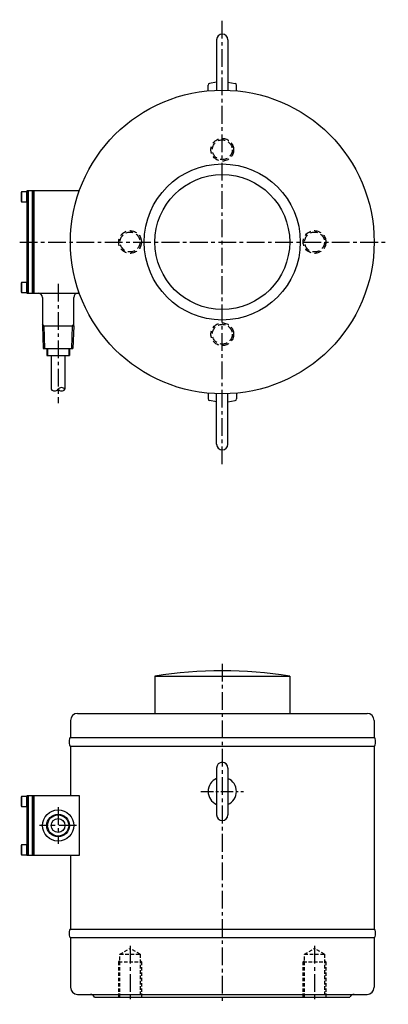
# Model space of a CAD drawing. Extents: x 4750 to 5010, y 5215 to 5909.
import ezdxf

# ---------------------------------------------------------------- set-up
doc = ezdxf.new("R2010")
doc.units = 0
doc.header["$LTSCALE"] = 10
doc.linetypes.add('CENTER', pattern=[2, 1.25, -0.25, 0.25, -0.25])
doc.linetypes.add('HIDDEN', pattern=[0.375, 0.25, -0.125])
doc.layers.add('1', color=7, linetype='CONTINUOUS')
doc.layers.add('CENTER', color=9, linetype='CENTER')

msp = doc.modelspace()

# ---------------------------------------------------------------- linework, layer by layer
at = {"layer": '1'}
for p, q in [((4888.62, 5894.37), (4888.62, 5858.78)), ((4896.62, 5894.37), (4896.62, 5858.78)), ((4882.62, 5858.41), (4882.62, 5862.48)), ((4888.62, 5864.61), (4883.59, 5863.66)), ((4896.62, 5864.61), (4901.64, 5863.66)), ((4902.62, 5858.41), (4902.62, 5862.48)), ((4751.21, 5787.25), (4750.91, 5786.73)), ((4750.91, 5786.73), (4750.91, 5780.77)), ((4751.21, 5787.25), (4751.21, 5780.25)), ((4754.91, 5787.25), (4751.21, 5787.25)), ((4754.91, 5785.75), (4754.91, 5787.25)), ((4791.86, 5787.87), (4759.92, 5787.87)), ((4759.92, 5787.87), (4759.92, 5715.87)), ((4750.91, 5780.77), (4751.21, 5780.25)), ((4751.21, 5780.25), (4754.91, 5780.25)), ((4754.91, 5783.75), (4754.91, 5785.75)), ((4754.91, 5781.75), (4754.91, 5783.75)), ((4754.91, 5780.25), (4754.91, 5781.75)), ((4751.21, 5723.25), (4750.91, 5722.73)), ((4750.91, 5722.73), (4750.91, 5716.77)), ((4750.91, 5716.77), (4751.21, 5716.25)), ((4754.91, 5723.25), (4751.21, 5723.25)), ((4751.21, 5723.25), (4751.21, 5716.25)), ((4754.91, 5721.75), (4754.91, 5723.25)), ((4754.91, 5719.75), (4754.91, 5721.75)), ((4754.91, 5717.75), (4754.91, 5719.75)), ((4754.91, 5716.25), (4754.91, 5717.75)), ((4751.21, 5716.25), (4754.91, 5716.25)), ((4759.92, 5715.87), (4762.92, 5715.87)), ((4762.92, 5715.87), (4791.86, 5715.87)), ((4765.92, 5712.87), (4765.92, 5692.87)), ((4787.92, 5692.87), (4787.92, 5712.87)), ((4765.92, 5692.87), (4787.92, 5692.87)), ((4765.92, 5692.87), (4766.42, 5676.87)), ((4787.92, 5692.87), (4787.42, 5676.87)), ((4766.42, 5676.87), (4787.42, 5676.87)), ((4768.92, 5676.87), (4768.92, 5671.87)), ((4784.92, 5676.87), (4784.92, 5671.87)), ((4768.92, 5671.87), (4784.92, 5671.87)), ((4772.07, 5671.87), (4772.07, 5648.09)), ((4781.77, 5671.87), (4781.77, 5648.09)), ((4882.62, 5645.34), (4882.62, 5641.27)), ((4888.62, 5609.37), (4888.62, 5644.97)), ((4896.62, 5609.37), (4896.62, 5644.97)), ((4902.62, 5645.34), (4902.62, 5641.27)), ((4888.62, 5639.14), (4883.59, 5640.09)), ((4896.62, 5639.14), (4901.64, 5640.09)), ((4845.12, 5445.95), (4845.12, 5419.74)), ((4845.12, 5445.95), (4940.12, 5445.95)), ((4940.12, 5445.95), (4940.12, 5419.74)), ((4790.62, 5419.74), (4994.62, 5419.74)), ((4785.62, 5414.74), (4785.62, 5402.74)), ((4999.62, 5414.74), (4999.62, 5402.74)), ((4785.62, 5402.74), (4999.62, 5402.74)), ((4785.62, 5396.74), (4785.62, 5361.74)), ((4785.62, 5396.74), (4999.62, 5396.74)), ((4999.62, 5396.74), (4999.62, 5267.74)), ((4888.62, 5381.24), (4888.62, 5348.24)), ((4896.62, 5381.24), (4896.62, 5348.24)), ((4751.21, 5361.11), (4750.91, 5360.59)), ((4750.91, 5360.59), (4750.91, 5354.63)), ((4754.91, 5361.11), (4751.21, 5361.11)), ((4751.21, 5361.11), (4751.21, 5354.11)), ((4754.91, 5359.61), (4754.91, 5361.11)), ((4754.91, 5357.61), (4754.91, 5359.61)), ((4754.91, 5355.61), (4754.91, 5357.61)), ((4750.91, 5354.63), (4751.21, 5354.11)), ((4751.21, 5354.11), (4754.91, 5354.11)), ((4754.91, 5354.11), (4754.91, 5355.61)), ((4751.21, 5327.11), (4750.91, 5326.59)), ((4750.91, 5326.59), (4750.91, 5320.63)), ((4751.21, 5327.11), (4751.21, 5320.11)), ((4754.91, 5327.11), (4751.21, 5327.11)), ((4754.91, 5325.61), (4754.91, 5327.11)), ((4754.91, 5323.61), (4754.91, 5325.61)), ((4754.91, 5321.61), (4754.91, 5323.61)), ((4754.91, 5320.11), (4754.91, 5321.61)), ((4750.91, 5320.63), (4751.21, 5320.11)), ((4751.21, 5320.11), (4754.91, 5320.11)), ((4785.62, 5319.74), (4785.62, 5267.74)), ((4785.62, 5267.74), (4999.62, 5267.74)), ((4785.62, 5261.74), (4785.62, 5226.74)), ((4785.62, 5261.74), (4999.62, 5261.74)), ((4999.62, 5261.74), (4999.62, 5226.74)), ((4790.62, 5221.74), (4994.62, 5221.74)), ((4802.62, 5219.74), (4982.62, 5219.74))]:
    msp.add_line(p, q, dxfattribs=at)
at = {"layer": '1', "color": 8}
for p, q in [((4766.92, 5692.87), (4765.92, 5693.88)), ((4766.92, 5692.91), (4767.42, 5676.91)), ((4786.92, 5692.91), (4786.42, 5676.91)), ((4786.92, 5692.87), (4787.92, 5693.88)), ((4769.46, 5676.87), (4769.46, 5671.87)), ((4784.38, 5676.87), (4784.38, 5671.87))]:
    msp.add_line(p, q, dxfattribs=at)
at = {"layer": '1', "linetype": 'HIDDEN'}
for p, q in [((4820.52, 5249.99), (4827.62, 5254.09)), ((4834.72, 5249.99), (4827.62, 5254.09)), ((4950.52, 5249.99), (4957.62, 5254.09)), ((4964.72, 5249.99), (4957.62, 5254.09)), ((4820.52, 5249.99), (4834.72, 5249.99)), ((4820.52, 5219.74), (4820.52, 5249.99)), ((4834.72, 5249.99), (4834.72, 5219.74)), ((4950.52, 5219.74), (4950.52, 5249.99)), ((4950.52, 5249.99), (4964.72, 5249.99)), ((4964.72, 5249.99), (4964.72, 5219.74)), ((4819.62, 5244.74), (4835.62, 5244.74)), ((4949.62, 5244.74), (4965.62, 5244.74))]:
    msp.add_line(p, q, dxfattribs=at)
at = {"layer": '1', "color": 8, "linetype": 'HIDDEN'}
for p, q in [((4819.62, 5244.74), (4820.52, 5245.64)), ((4835.62, 5244.74), (4834.72, 5245.64)), ((4949.62, 5244.74), (4950.52, 5245.64)), ((4965.62, 5244.74), (4964.72, 5245.64)), ((4819.62, 5219.74), (4819.62, 5244.74)), ((4835.62, 5244.74), (4835.62, 5219.74)), ((4949.62, 5219.74), (4949.62, 5244.74)), ((4965.62, 5244.74), (4965.62, 5219.74))]:
    msp.add_line(p, q, dxfattribs=at)
at = {"layer": '1'}
for points in [[(4754.92, 5715.87), (4755.72, 5715.87), (4755.72, 5787.87), (4754.92, 5787.87)], [(4755.72, 5715.87), (4758.92, 5715.87), (4758.92, 5787.87), (4755.72, 5787.87)], [(4758.92, 5715.87), (4759.92, 5715.87), (4759.92, 5787.87), (4758.92, 5787.87)], [(4754.92, 5319.74), (4755.72, 5319.74), (4755.72, 5361.74), (4754.92, 5361.74)], [(4755.72, 5319.74), (4758.92, 5319.74), (4758.92, 5361.74), (4755.72, 5361.74)], [(4758.92, 5319.74), (4759.92, 5319.74), (4759.92, 5361.74), (4758.92, 5361.74)], [(4759.92, 5319.74), (4791.92, 5319.74), (4791.92, 5361.74), (4759.92, 5361.74)]]:
    msp.add_lwpolyline(points, close=True, dxfattribs=at)
for centre, radius in [((4892.62, 5751.87), 107), ((4892.62, 5751.87), 55), ((4892.62, 5751.87), 47.5), ((4776.92, 5340.74), 11), ((4776.92, 5340.74), 7.46), ((4776.92, 5340.74), 4.85)]:
    msp.add_circle(centre, radius, dxfattribs=at)
at = {"layer": '1', "color": 8, "linetype": 'HIDDEN', "ltscale": 2}
for centre in [(4892.62, 5816.87), (4827.62, 5751.87), (4957.62, 5751.87), (4892.62, 5686.87)]:
    msp.add_circle(centre, 8, dxfattribs=at)
at = {"layer": '1', "linetype": 'HIDDEN', "ltscale": 2}
for centre in [(4892.62, 5816.87), (4827.62, 5751.87), (4957.62, 5751.87), (4892.62, 5686.87)]:
    msp.add_circle(centre, 7, dxfattribs=at)
at = {"layer": '1', "color": 8}
msp.add_circle((4776.92, 5340.74), 8, dxfattribs=at)
at = {"layer": '1'}
for centre, radius, start, end in [((4892.62, 5894.37), 4, 0, 180), ((4883.82, 5862.48), 1.2, 100.79, 180.002), ((4901.42, 5862.48), 1.2, 0, 79.212), ((4762.92, 5712.87), 3, 0, 90), ((4790.92, 5712.87), 3, 90, 180), ((4774.49, 5649.99), 3.09, 218.20169, 321.79831), ((4779.34, 5646.18), 3.09, 38.20169, 141.79831), ((4779.34, 5649.99), 3.09, 218.20169, 321.79831), ((4883.82, 5641.27), 1.2, 179.998, 259.21), ((4901.42, 5641.27), 1.2, 280.788, 0), ((4892.62, 5609.37), 4, 180, 0), ((4892.62, 5149.74), 300, 80.88983, 99.11017), ((4790.62, 5414.74), 5, 90, 180), ((4994.62, 5414.74), 5, 0, 90), ((4892.62, 5381.24), 4, 0, 180), ((4892.62, 5364.74), 10, 113.58, 246.42), ((4892.62, 5364.74), 10, 293.578, 66.418), ((4892.62, 5348.24), 4, 180, 0), ((4790.62, 5226.74), 5, 180, 270), ((4994.62, 5226.74), 5, 270, 0), ((4799.79, 5218.74), 3, 19.47122, 90), ((4985.45, 5218.74), 3, 90, 160.52878)]:
    msp.add_arc(centre, radius, start, end, dxfattribs=at)
for centre, major_axis in [((4785.62, 5399.74), (0, -3)), ((4999.62, 5399.74), (0, 3)), ((4785.62, 5264.74), (0, -3)), ((4999.62, 5264.74), (0, 3))]:
    msp.add_ellipse(centre, major_axis=major_axis, ratio=0.333333, start_param=3.141593, end_param=6.283185, dxfattribs=at)
at = {"layer": 'CENTER'}
for p, q in [((4892.62, 5595.23), (4892.62, 5908.52)), ((4749.86, 5751.87), (5009.62, 5751.87)), ((4776.92, 5722.48), (4776.92, 5638.42)), ((4892.62, 5454.74), (4892.62, 5214.74)), ((4776.92, 5353.74), (4776.92, 5327.74)), ((4789.92, 5340.74), (4763.92, 5340.74)), ((4827.62, 5255.93), (4827.62, 5216.74)), ((4957.62, 5255.93), (4957.62, 5216.74))]:
    msp.add_line(p, q, dxfattribs=at)
at = {"layer": 'CENTER', "ltscale": 0.7}
msp.add_line((4877.62, 5364.74), (4907.62, 5364.74), dxfattribs=at)

doc.saveas('drawing.dxf')
